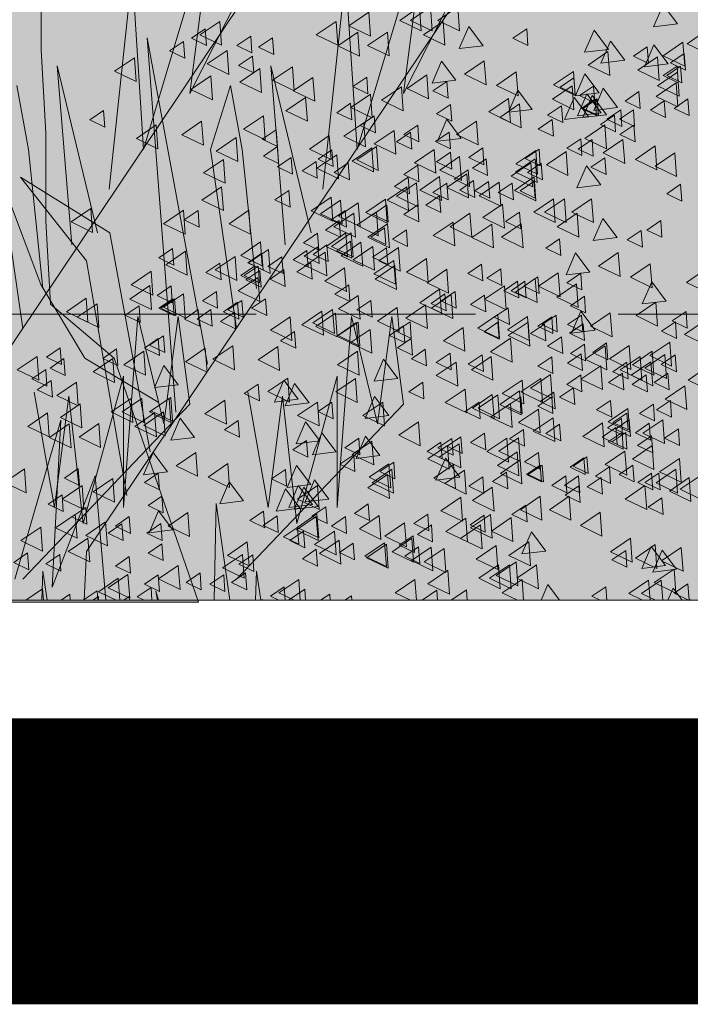
# Model space of a CAD drawing. Units: millimetres. Extents: x 1001.6 to 1080.6, y 553.4 to 612.6.
# Drawn here: x 1036.3 to 1036.8, y 572.2 to 572.9 of the extents above; entities that cross this region are included whole.
import ezdxf

# ---------------------------------------------------------------- set-up
doc = ezdxf.new("R2010")
doc.units = ezdxf.units.MM
doc.header["$LTSCALE"] = 0.25
doc.linetypes.add('ACAD_ISO10W100', pattern=[18, 12, -3, 0, -3])
doc.linetypes.add('HIDDEN', pattern=[0.375, 0.25, -0.125])
for name, color, linetype, lineweight in [('arboles', 84, 'Continuous', 0), ('Contorno', 7, 'Continuous', 18), ('Jardinería', 76, 'Continuous', 20), ('Sombra', 250, 'Continuous', 0)]:
    doc.layers.add(name, color=color, linetype=linetype, lineweight=lineweight)
doc.layers.add('EJES', color=117, linetype='ACAD_ISO10W100')
doc.layers.add('SOLIDO', color=40, linetype='Continuous')
doc.layers.add('PIEDRA', color=7, linetype='Continuous', lineweight=0, true_color=0x251713)

# ---------------------------------------------------------------- blocks, each defined once
blk = doc.blocks.new('ARBOL')
at = {"layer": 'SOLIDO'}
h = blk.add_hatch(color=256, dxfattribs=at)
h.set_gradient(color1=(203, 192, 154), color2=(143, 142, 86), rotation=45, tint=1, name='CYLINDER')
h.paths.add_polyline_path([(0.31591, 1.30305), (0.31254, 1.3612), (0.29897, 1.48436), (0.29913, 1.65715), (-0.04936, 1.65715), (-0.0464, 1.63178), (-0.04303, 1.57362), (-0.03967, 1.51204), (-0.02946, 1.45388), (-0.02267, 1.39572), (-0.00904, 1.33755), (0.00117, 1.27939), (0.00796, 1.22123), (0.01817, 1.16306), (0.01806, 1.03991), (0.02142, 0.98176), (0.02136, 0.91676), (0.02815, 0.8586), (0.02804, 0.73545), (0.02457, 0.6773), (0.01078, 0.56101), (0.01066, 0.43444), (0.00034, 0.37287), (-0.00313, 0.31472), (-0.0033, 0.12657), (0.00006, 0.065), (0, 0), (0.44575, 0), (0.39209, 0.15513), (0.36618, 0.17071), (0.34505, 0.206), (0.34227, 0.20836), (0.34213, 0.21089), (0.33544, 0.22205), (0.31497, 0.2768), (0.3116, 0.33496), (0.31166, 0.39653), (0.32197, 0.45468), (0.32887, 0.51282), (0.32893, 0.5744), (0.3324, 0.63255), (0.32903, 0.69413), (0.30856, 0.74888), (0.26413, 0.78997), (0.24365, 0.84472), (0.23002, 0.90289), (0.19243, 0.94739), (0.13768, 0.92692), (0.1171, 0.86878), (0.09314, 0.8517), (0.07951, 0.91329), (0.11377, 0.96115), (0.17194, 0.9782), (0.22665, 0.9542), (0.26081, 0.90286), (0.27786, 0.84469), (0.3086, 0.79335), (0.31654, 0.78221), (0.31205, 0.82071), (0.30868, 0.87887), (0.30879, 1.00202), (0.31574, 1.11832)])
at = {"layer": 'Jardinería', "color": 45}
for points in [[(0.09314, 0.8517), (0.07951, 0.91329), (0.11377, 0.96115), (0.17194, 0.9782), (0.22665, 0.9542), (0.26081, 0.90286), (0.27786, 0.84469), (0.3086, 0.79335), (0.34276, 0.74543), (0.34613, 0.68727), (0.34608, 0.62569), (0.33918, 0.56755), (0.33571, 0.5094), (0.33559, 0.38625), (0.33896, 0.32809), (0.33891, 0.26651), (0.34227, 0.20836), (0.38671, 0.17069), (0.44575, 0), (0, 0)], [(0.41747, 0.13987), (0.36618, 0.17071), (0.33544, 0.22205), (0.31497, 0.2768), (0.3116, 0.33496), (0.31166, 0.39653), (0.32197, 0.45468), (0.32887, 0.51282), (0.32893, 0.5744), (0.3324, 0.63255), (0.32903, 0.69413), (0.30856, 0.74888), (0.26413, 0.78997), (0.24365, 0.84472), (0.23002, 0.90289), (0.19243, 0.94739), (0.13768, 0.92692), (0.1171, 0.86878), (0.09314, 0.8517)]]:
    blk.add_lwpolyline(points, dxfattribs=at)
blk = doc.blocks.new('arbusto')
at = {"layer": 'arboles', "color": 74, "linetype": 'Continuous'}
for p, q in [((3.31432, 0.47219), (3.22569, 0.64665)), ((3.5136, 0.47219), (3.42498, 0.64665)), ((3.35729, 0.42022), (3.29283, 0.63551)), ((3.29283, 0.63551), (3.31432, 0.47219)), ((3.55658, 0.42022), (3.49212, 0.63551)), ((3.49212, 0.63551), (3.5136, 0.47219)), ((3.36803, 0.58354), (3.35729, 0.42022)), ((3.38952, 0.3831), (3.36803, 0.58354)), ((3.56732, 0.58354), (3.55658, 0.42022)), ((3.58881, 0.3831), (3.56732, 0.58354)), ((3.60975, 0.04532), (3.26598, 0.55756)), ((3.80904, 0.04532), (3.46526, 0.55756)), ((3.55335, 0.52415), (3.49695, 0.21978)), ((3.52649, 0.17524), (3.55335, 0.52415)), ((3.43786, 0.49817), (3.40026, 0.34227)), ((3.42443, 0.33114), (3.43786, 0.49817)), ((3.63715, 0.49817), (3.59955, 0.34227)), ((3.62372, 0.33114), (3.63715, 0.49817)), ((3.47546, 0.47961), (3.46472, 0.42022)), ((3.49426, 0.42022), (3.47546, 0.47961)), ((3.67475, 0.47961), (3.66401, 0.42022)), ((3.46472, 0.42022), (3.45129, 0.29031)), ((3.47009, 0.25319), (3.49426, 0.42022)), ((3.66401, 0.42022), (3.65058, 0.29031)), ((3.66938, 0.25319), (3.69355, 0.42022)), ((3.67152, 0.39424), (3.58826, 0.34227)), ((3.60975, 0.31629), (3.67152, 0.39424)), ((3.58826, 0.34227), (3.55066, 0.13812)), ((3.57215, 0.09729), (3.60975, 0.31629)), ((3.32506, 0.26432), (3.31432, 0.18266)), ((3.33849, 0.1641), (3.32506, 0.26432)), ((3.36266, 0.26432), (3.33849, 0.1641)), ((3.37609, 0.08615), (3.36266, 0.26432)), ((3.52435, 0.26432), (3.5136, 0.18266)), ((3.53778, 0.1641), (3.52435, 0.26432)), ((3.56195, 0.26432), (3.53778, 0.1641)), ((3.57538, 0.08615), (3.56195, 0.26432)), ((3.41369, 0.0713), (3.37609, 0.20864)), ((3.37609, 0.20864), (3.37609, 0.08615)), ((3.61298, 0.0713), (3.57538, 0.20864)), ((3.57538, 0.20864), (3.57538, 0.08615)), ((3.45935, 0.1938), (3.44055, 0.08615)), ((3.65863, 0.1938), (3.63983, 0.08615)), ((3.42712, 0.19008), (3.41369, 0.0713)), ((3.44055, 0.08615), (3.42712, 0.19008)), ((3.62641, 0.19008), (3.61298, 0.0713)), ((3.63983, 0.08615), (3.62641, 0.19008)), ((3.31432, 0.18266), (3.47009, 0.01934)), ((3.5136, 0.18266), (3.66938, 0.01934)), ((3.67689, 0.01934), (3.63392, 0.16781)), ((3.63392, 0.16781), (3.64198, 0.01191)), ((3.60169, 0.11585), (3.59188, -0.00024)), ((3.64198, 0.01191), (3.60169, 0.11585)), ((3.48889, 0.08986), (3.47627, -0.00024)), ((3.49087, -0.00024), (3.48889, 0.08986)), ((3.61211, -0.00024), (3.60975, 0.04532)), ((3.45129, 0.02676), (3.4473, -0.00024)), ((3.45216, -0.00024), (3.45129, 0.02676)), ((3.65058, 0.02676), (3.64658, -0.00024)), ((3.65145, -0.00024), (3.65058, 0.02676)), ((3.54529, 0.0082), (3.54266, -0.00024)), ((3.54373, -0.00024), (3.54529, 0.0082))]:
    blk.add_line(p, q, dxfattribs=at)
at = {"layer": 'arboles', "lineweight": 18}
blk.add_line((3.8545, -0.00024), (3.4045, -0.00024), dxfattribs=at)
at = {"layer": 'arboles'}
for points in [[(3.05863, 0.53713), (3.07202, 0.55502), (3.08082, 0.53448)], [(3.26363, 0.55308), (3.28211, 0.54052), (3.26199, 0.53079)], [(3.28904, 0.55308), (3.30752, 0.54052), (3.2874, 0.53079)], [(3.19922, 0.53263), (3.21216, 0.52384), (3.19807, 0.51703)], [(3.23991, 0.5168), (3.2533, 0.53469), (3.2621, 0.51415)], [(3.27718, 0.53953), (3.29567, 0.52697), (3.27555, 0.51724)], [(3.37714, 0.53953), (3.39562, 0.52697), (3.3755, 0.51724)], [(3.48556, 0.53953), (3.50405, 0.52697), (3.48393, 0.51724)], [(3.49909, 0.53263), (3.51202, 0.52384), (3.49794, 0.51703)], [(3.03104, 0.53132), (3.04952, 0.51875), (3.0294, 0.50903)], [(3.12301, 0.51341), (3.1364, 0.53131), (3.1452, 0.51077)], [(3.32921, 0.52962), (3.34769, 0.51706), (3.32757, 0.50734)], [(3.35681, 0.52937), (3.37529, 0.51681), (3.35517, 0.50708)], [(3.4364, 0.52416), (3.44934, 0.51537), (3.43526, 0.50856)], [(3.45673, 0.52585), (3.46967, 0.51706), (3.45558, 0.51025)], [(3.05347, 0.52013), (3.07195, 0.50757), (3.05183, 0.49784)], [(3.06711, 0.49987), (3.08049, 0.51776), (3.08929, 0.49722)], [(3.08676, 0.51595), (3.0997, 0.50716), (3.08562, 0.50035)], [(3.10776, 0.50325), (3.12115, 0.52114), (3.12995, 0.5006)], [(3.51942, 0.52077), (3.53235, 0.51198), (3.51827, 0.50517)], [(3.05224, 0.50959), (3.06518, 0.50079), (3.05109, 0.49399)], [(3.07719, 0.50658), (3.09567, 0.49402), (3.07555, 0.48429)], [(3.12343, 0.51141), (3.14191, 0.49885), (3.12179, 0.48912)], [(3.45504, 0.50722), (3.46797, 0.49843), (3.45389, 0.49162)], [(3.47879, 0.51243), (3.49727, 0.49987), (3.47715, 0.49015)], [(3.56519, 0.50566), (3.58367, 0.4931), (3.56355, 0.48337)], [(3.05563, 0.49773), (3.06856, 0.48894), (3.05448, 0.48213)], [(3.05902, 0.49773), (3.07195, 0.48894), (3.05787, 0.48213)], [(3.23878, 0.50278), (3.25726, 0.49022), (3.23714, 0.4805)], [(3.26532, 0.48462), (3.27871, 0.50251), (3.28751, 0.48197)], [(3.4178, 0.49719), (3.43628, 0.48463), (3.41616, 0.4749)], [(3.05864, 0.49211), (3.07712, 0.47955), (3.057, 0.46982)], [(3.13148, 0.47277), (3.14487, 0.49066), (3.15367, 0.47012)], [(3.15561, 0.49278), (3.1741, 0.48022), (3.15398, 0.47049)], [(3.15517, 0.4869), (3.16811, 0.47811), (3.15403, 0.4713)], [(3.20892, 0.49236), (3.22741, 0.4798), (3.20729, 0.47008)], [(3.29235, 0.48964), (3.31083, 0.47708), (3.29071, 0.46736)], [(3.34847, 0.48764), (3.36141, 0.47885), (3.34732, 0.47204)], [(3.39867, 0.48728), (3.41715, 0.47472), (3.39703, 0.46499)], [(3.44829, 0.4955), (3.46677, 0.48293), (3.44665, 0.47321)], [(3.49404, 0.48872), (3.51252, 0.47616), (3.4924, 0.46644)], [(3.05984, 0.4822), (3.07832, 0.46964), (3.0582, 0.45991)], [(3.13695, 0.4791), (3.14988, 0.47031), (3.1358, 0.4635)], [(3.15681, 0.47948), (3.1753, 0.46692), (3.15518, 0.4572)], [(3.27376, 0.48351), (3.2867, 0.47472), (3.27262, 0.46791)], [(3.31615, 0.47856), (3.33463, 0.466), (3.31451, 0.45627)], [(3.09459, 0.47402), (3.10753, 0.46523), (3.09345, 0.45842)], [(3.11454, 0.45922), (3.12793, 0.47711), (3.13673, 0.45657)], [(3.12471, 0.45244), (3.13809, 0.47033), (3.14689, 0.44979)], [(3.12979, 0.45414), (3.14318, 0.47203), (3.15198, 0.45149)], [(3.14165, 0.45075), (3.15504, 0.46864), (3.16384, 0.4481)], [(3.19417, 0.45752), (3.20755, 0.47542), (3.21636, 0.45488)], [(3.34495, 0.47178), (3.36343, 0.45922), (3.34331, 0.4495)], [(3.40545, 0.46865), (3.42393, 0.45609), (3.40381, 0.44636)], [(3.04885, 0.46725), (3.06179, 0.45845), (3.0477, 0.45165)], [(3.07087, 0.46555), (3.08381, 0.45676), (3.06973, 0.44995)], [(3.13356, 0.46725), (3.1465, 0.45845), (3.13241, 0.45165)], [(3.1668, 0.46073), (3.17973, 0.45194), (3.16565, 0.44513)], [(3.20594, 0.46255), (3.22443, 0.44998), (3.20431, 0.44026)], [(3.21611, 0.46763), (3.23459, 0.45506), (3.21447, 0.44534)], [(3.27035, 0.46208), (3.28328, 0.45329), (3.2692, 0.44648)], [(3.36355, 0.46319), (3.37649, 0.4544), (3.36241, 0.44759)], [(3.09968, 0.45708), (3.11261, 0.44829), (3.09853, 0.44148)], [(3.11153, 0.45708), (3.12447, 0.44829), (3.11039, 0.44148)], [(3.11747, 0.45203), (3.13041, 0.44324), (3.11632, 0.43643)], [(3.34153, 0.45133), (3.35447, 0.44254), (3.34038, 0.43573)], [(3.4449, 0.45146), (3.46339, 0.4389), (3.44327, 0.42917)], [(3.59396, 0.45641), (3.60689, 0.44762), (3.59281, 0.44081)], [(3.09927, 0.44286), (3.1122, 0.43407), (3.09812, 0.42726)], [(3.1264, 0.44299), (3.14489, 0.43043), (3.12477, 0.42071)], [(3.1755, 0.44795), (3.18844, 0.43915), (3.17436, 0.43235)], [(3.26024, 0.43043), (3.27363, 0.44832), (3.28243, 0.42778)], [(3.30087, 0.44286), (3.31381, 0.43407), (3.29972, 0.42726)], [(3.35123, 0.44494), (3.36971, 0.43238), (3.34959, 0.42265)], [(3.54486, 0.44299), (3.56334, 0.43043), (3.54322, 0.42071)], [(3.27143, 0.43635), (3.28436, 0.42756), (3.27028, 0.42075)], [(3.30765, 0.43609), (3.32058, 0.4273), (3.3065, 0.42049)], [(3.38342, 0.43308), (3.4019, 0.42052), (3.38178, 0.4108)], [(3.43299, 0.43837), (3.44592, 0.42957), (3.43184, 0.42277)], [(3.10946, 0.42944), (3.12794, 0.41688), (3.10783, 0.40716)], [(3.13823, 0.42932), (3.15117, 0.42052), (3.13709, 0.41372)], [(3.33937, 0.42292), (3.35785, 0.41036), (3.33774, 0.40064)], [(3.47032, 0.43114), (3.4888, 0.41858), (3.46868, 0.40885)], [(3.16239, 0.41826), (3.18087, 0.4057), (3.16075, 0.39597)], [(3.18774, 0.42041), (3.20068, 0.41161), (3.1866, 0.40481)], [(3.19078, 0.41928), (3.20926, 0.40672), (3.18914, 0.397)], [(3.24029, 0.42152), (3.25323, 0.41272), (3.23914, 0.40592)], [(3.26185, 0.41343), (3.28033, 0.40087), (3.26021, 0.39114)], [(3.28557, 0.4202), (3.30405, 0.40764), (3.28393, 0.39792)], [(3.34366, 0.42164), (3.36215, 0.40908), (3.34203, 0.39936)], [(3.37642, 0.41513), (3.3949, 0.40257), (3.37478, 0.39284)], [(3.3809, 0.41982), (3.39384, 0.41103), (3.37976, 0.40422)], [(3.12637, 0.41238), (3.13931, 0.40359), (3.12523, 0.39678)], [(3.1302, 0.38706), (3.14359, 0.40495), (3.15239, 0.38441)], [(3.18567, 0.4073), (3.1986, 0.3985), (3.18452, 0.3917)], [(3.19119, 0.41148), (3.20967, 0.39892), (3.18955, 0.3892)], [(3.19537, 0.40768), (3.21385, 0.39512), (3.19373, 0.38539)], [(3.2369, 0.41135), (3.24984, 0.40256), (3.23575, 0.39575)], [(3.30087, 0.4056), (3.31381, 0.39681), (3.29972, 0.39)], [(3.36577, 0.40752), (3.3787, 0.39873), (3.36462, 0.39192)], [(3.39574, 0.40899), (3.40868, 0.4002), (3.3946, 0.39339)], [(3.48218, 0.41081), (3.50066, 0.39825), (3.48054, 0.38853)], [(3.25384, 0.40119), (3.26678, 0.3924), (3.2527, 0.38559)], [(3.19225, 0.39455), (3.21073, 0.38199), (3.19061, 0.37226)], [(3.19244, 0.39036), (3.20538, 0.38157), (3.1913, 0.37476)], [(3.21277, 0.38867), (3.22571, 0.37987), (3.21163, 0.37307)], [(3.22507, 0.38946), (3.24356, 0.3769), (3.22344, 0.36718)], [(3.2348, 0.39036), (3.24774, 0.38157), (3.23365, 0.37476)], [(3.24876, 0.39103), (3.2617, 0.38224), (3.24761, 0.37543)], [(3.27376, 0.38867), (3.2867, 0.37987), (3.27262, 0.37307)], [(3.28049, 0.3948), (3.29897, 0.38224), (3.27885, 0.37251)], [(3.3021, 0.38905), (3.32058, 0.37649), (3.30046, 0.36676)], [(3.30975, 0.39442), (3.32269, 0.38562), (3.3086, 0.37882)], [(3.28054, 0.37681), (3.29348, 0.36802), (3.27939, 0.36121)], [(3.31107, 0.38541), (3.32955, 0.37285), (3.30943, 0.36312)], [(3.48387, 0.38541), (3.50235, 0.37285), (3.48223, 0.36312)], [(3.13867, 0.37422), (3.15715, 0.36166), (3.13703, 0.35194)], [(3.16409, 0.37422), (3.18257, 0.36166), (3.16245, 0.35194)], [(3.17425, 0.37422), (3.19273, 0.36166), (3.17261, 0.35194)], [(3.22169, 0.36914), (3.24017, 0.35658), (3.22005, 0.34685)], [(3.30087, 0.36834), (3.31381, 0.35955), (3.29972, 0.35274)], [(3.32967, 0.36834), (3.34261, 0.35955), (3.32852, 0.35274)], [(3.38173, 0.3755), (3.40021, 0.36294), (3.38009, 0.35321)], [(3.15223, 0.36067), (3.17071, 0.34811), (3.15059, 0.33839)], [(3.206, 0.36157), (3.21893, 0.35278), (3.20485, 0.34597)], [(3.25218, 0.36067), (3.27066, 0.34811), (3.25054, 0.33839)], [(3.50586, 0.36326), (3.5188, 0.35447), (3.50472, 0.34766)], [(3.51945, 0.36339), (3.53793, 0.35083), (3.51781, 0.3411)], [(3.60585, 0.36508), (3.62433, 0.35252), (3.60421, 0.3428)], [(3.07426, 0.35377), (3.0872, 0.34498), (3.07312, 0.33817)], [(3.11495, 0.33794), (3.12834, 0.35584), (3.13714, 0.33529)], [(3.23185, 0.35051), (3.25033, 0.33795), (3.23021, 0.32822)], [(3.09249, 0.34463), (3.10543, 0.33584), (3.09134, 0.32903)], [(3.1685, 0.33684), (3.18143, 0.32805), (3.16735, 0.32124)], [(3.14036, 0.30576), (3.15375, 0.32366), (3.16255, 0.30312)], [(3.51752, 0.32511), (3.536, 0.31255), (3.51589, 0.30282)], [(3.52958, 0.3277), (3.54252, 0.3189), (3.52843, 0.3121)], [(3.08397, 0.3135), (3.10245, 0.30094), (3.08233, 0.29122)], [(3.47129, 0.32028), (3.48977, 0.30772), (3.46965, 0.298)], [(3.48553, 0.31415), (3.49847, 0.30535), (3.48439, 0.29855)], [(3.03172, 0.30867), (3.0502, 0.2961), (3.03008, 0.28638)], [(3.14881, 0.30465), (3.16174, 0.29586), (3.14766, 0.28905)], [(3.22351, 0.30878), (3.23645, 0.29999), (3.22237, 0.29318)], [(3.54971, 0.30648), (3.56819, 0.29392), (3.54807, 0.28419)], [(3.06921, 0.27867), (3.0826, 0.29656), (3.0914, 0.27602)], [(3.18883, 0.30127), (3.20176, 0.29248), (3.18768, 0.28567)], [(3.19119, 0.2997), (3.20967, 0.28714), (3.18955, 0.27741)], [(3.20092, 0.29721), (3.21385, 0.28842), (3.19977, 0.28161)], [(3.20769, 0.29721), (3.22063, 0.28842), (3.20655, 0.28161)], [(3.21999, 0.29293), (3.23847, 0.28036), (3.21835, 0.27064)], [(3.48869, 0.28772), (3.50163, 0.27893), (3.48754, 0.27212)], [(3.51945, 0.28548), (3.53793, 0.27292), (3.51781, 0.2632)], [(3.53104, 0.2928), (3.54398, 0.28401), (3.5299, 0.2772)], [(3.55091, 0.29318), (3.56939, 0.28062), (3.54927, 0.2709)], [(3.2386, 0.28433), (3.25153, 0.27554), (3.23745, 0.26873)], [(3.46497, 0.27925), (3.47791, 0.27046), (3.46383, 0.26365)], [(3.469, 0.27756), (3.48194, 0.26876), (3.46785, 0.26196)], [(3.52766, 0.28095), (3.54059, 0.27215), (3.52651, 0.26535)], [(3.52935, 0.28095), (3.54229, 0.27215), (3.5282, 0.26535)], [(3.60004, 0.27625), (3.61852, 0.26369), (3.5984, 0.25396)], [(3.61021, 0.28133), (3.62869, 0.26877), (3.60857, 0.25904)], [(3.05055, 0.26909), (3.06348, 0.26029), (3.0494, 0.25349)], [(3.21657, 0.27247), (3.22951, 0.26368), (3.21542, 0.25687)], [(3.47198, 0.26842), (3.48492, 0.25962), (3.47083, 0.25282)], [(3.49377, 0.27079), (3.50671, 0.26199), (3.49263, 0.25519)], [(3.50563, 0.27079), (3.51857, 0.26199), (3.50449, 0.25519)], [(3.5609, 0.27443), (3.57383, 0.26564), (3.55975, 0.25883)], [(3.03359, 0.25998), (3.05208, 0.24742), (3.03196, 0.23769)], [(3.06048, 0.25942), (3.07342, 0.25063), (3.05934, 0.24382)], [(3.19797, 0.25905), (3.21645, 0.24649), (3.19633, 0.23677)], [(3.22627, 0.26608), (3.24476, 0.25352), (3.22464, 0.2438)], [(3.2261, 0.25893), (3.23903, 0.25014), (3.22495, 0.24333)], [(3.06582, 0.24042), (3.08431, 0.22786), (3.06419, 0.21814)], [(3.21442, 0.24406), (3.2329, 0.2315), (3.21278, 0.22178)], [(3.53805, 0.2464), (3.55099, 0.23761), (3.5369, 0.2308)], [(3.5429, 0.24369), (3.55584, 0.23489), (3.54176, 0.22809)], [(3.49912, 0.23467), (3.5176, 0.22211), (3.49748, 0.21239)], [(3.55649, 0.23196), (3.57497, 0.2194), (3.55485, 0.20967)], [(3.58184, 0.23411), (3.59478, 0.22532), (3.58069, 0.21851)], [(3.63439, 0.23522), (3.64732, 0.22643), (3.63324, 0.21962)], [(3.06071, 0.22844), (3.07365, 0.21965), (3.05956, 0.21284)], [(3.08333, 0.22205), (3.10181, 0.20949), (3.08169, 0.19976)], [(3.09349, 0.22713), (3.11197, 0.21457), (3.09185, 0.20485)], [(3.10581, 0.22167), (3.11875, 0.21288), (3.10467, 0.20607)], [(3.23241, 0.22713), (3.25089, 0.21457), (3.23077, 0.20485)], [(3.2651, 0.2218), (3.28358, 0.20924), (3.26346, 0.19951)], [(3.58529, 0.22518), (3.60377, 0.21262), (3.58365, 0.2029)], [(3.631, 0.22506), (3.64394, 0.21626), (3.62985, 0.20946)], [(3.03021, 0.21764), (3.04869, 0.20508), (3.02857, 0.19535)], [(3.5243, 0.20076), (3.53768, 0.21865), (3.54648, 0.19811)], [(3.64794, 0.2149), (3.66088, 0.2061), (3.64679, 0.19929)], [(3.08782, 0.20981), (3.10075, 0.20102), (3.08667, 0.19421)], [(3.20361, 0.20511), (3.22209, 0.19255), (3.20197, 0.18283)], [(3.2962, 0.20303), (3.30913, 0.19424), (3.29505, 0.18743)], [(3.35891, 0.20655), (3.37739, 0.19399), (3.35727, 0.18426)], [(3.41248, 0.18721), (3.42587, 0.2051), (3.43467, 0.18456)], [(3.42216, 0.20681), (3.44064, 0.19425), (3.42052, 0.18452)], [(3.61917, 0.20317), (3.63765, 0.19061), (3.61753, 0.18088)], [(3.64286, 0.20473), (3.6558, 0.19594), (3.64171, 0.18913)], [(3.05163, 0.19978), (3.07011, 0.18722), (3.04999, 0.17749)], [(3.20594, 0.19495), (3.22443, 0.18239), (3.20431, 0.17266)], [(3.06515, 0.1861), (3.07809, 0.17731), (3.06401, 0.1705)], [(3.20471, 0.18949), (3.21765, 0.18069), (3.20357, 0.17388)], [(3.22613, 0.19131), (3.24461, 0.17875), (3.22449, 0.16903)], [(3.23136, 0.19156), (3.24984, 0.179), (3.22972, 0.16927)], [(3.32777, 0.17197), (3.34116, 0.18986), (3.34996, 0.16932)], [(3.3809, 0.1844), (3.39384, 0.17561), (3.37976, 0.1688)], [(3.39449, 0.18453), (3.41297, 0.17197), (3.39285, 0.16225)], [(3.48089, 0.18623), (3.49937, 0.17366), (3.47925, 0.16394)], [(3.21442, 0.18309), (3.2329, 0.17053), (3.21278, 0.16081)], [(3.61578, 0.18284), (3.63427, 0.17028), (3.61415, 0.16056)], [(3.07237, 0.16809), (3.09086, 0.15553), (3.07074, 0.14581)], [(3.10352, 0.16814), (3.11645, 0.15935), (3.10237, 0.15254)], [(3.10581, 0.17425), (3.11875, 0.16545), (3.10467, 0.15865)], [(3.30018, 0.16616), (3.31866, 0.1536), (3.29854, 0.14387)], [(3.39215, 0.14826), (3.40554, 0.16615), (3.41434, 0.14561)], [(3.46836, 0.16747), (3.4813, 0.15868), (3.46721, 0.15187)], [(3.64628, 0.17438), (3.66476, 0.16181), (3.64464, 0.15209)], [(3.05777, 0.15967), (3.07071, 0.15088), (3.05663, 0.14407)], [(3.08488, 0.16475), (3.09782, 0.15596), (3.08373, 0.14915)], [(3.10691, 0.15628), (3.11984, 0.14749), (3.10576, 0.14068)], [(3.20238, 0.159), (3.21532, 0.15021), (3.20123, 0.1434)], [(3.59835, 0.16447), (3.61683, 0.1519), (3.59671, 0.14218)], [(3.62595, 0.16421), (3.64443, 0.15165), (3.62431, 0.14193)], [(3.08286, 0.15291), (3.0958, 0.14411), (3.08172, 0.13731)], [(3.08286, 0.15291), (3.0958, 0.14411), (3.08172, 0.13731)], [(3.20689, 0.15133), (3.22537, 0.13877), (3.20525, 0.12904)], [(3.2178, 0.15091), (3.23629, 0.13835), (3.21617, 0.12863)], [(3.2386, 0.15561), (3.25153, 0.14682), (3.23745, 0.14001)], [(3.26062, 0.15222), (3.27356, 0.14343), (3.25947, 0.13662)], [(3.26909, 0.15053), (3.28203, 0.14174), (3.26794, 0.13493)], [(3.27926, 0.14714), (3.29219, 0.13835), (3.27811, 0.13154)], [(3.33625, 0.13471), (3.34963, 0.1526), (3.35843, 0.13206)], [(3.34362, 0.1482), (3.36211, 0.13564), (3.34199, 0.12591)], [(3.3559, 0.15079), (3.36884, 0.142), (3.35476, 0.13519)], [(3.40462, 0.14884), (3.41756, 0.14004), (3.40348, 0.13324)], [(3.08213, 0.14389), (3.10061, 0.13133), (3.08049, 0.1216)], [(3.20809, 0.13804), (3.22657, 0.12547), (3.20645, 0.11575)], [(3.26235, 0.14558), (3.28083, 0.13302), (3.26071, 0.12329)], [(3.27307, 0.14414), (3.29155, 0.13158), (3.27143, 0.12186)], [(3.05672, 0.13203), (3.0752, 0.11947), (3.05508, 0.10975)], [(3.18822, 0.13765), (3.20116, 0.12886), (3.18708, 0.12205)], [(3.20531, 0.13059), (3.22379, 0.11803), (3.20367, 0.10831)], [(3.2617, 0.11439), (3.27509, 0.13228), (3.28389, 0.11174)], [(3.36057, 0.13529), (3.37351, 0.12649), (3.35943, 0.11969)], [(3.50792, 0.13763), (3.5264, 0.12506), (3.50628, 0.11534)], [(3.0601, 0.12187), (3.07858, 0.10931), (3.05847, 0.09959)], [(3.10013, 0.1258), (3.11307, 0.117), (3.09898, 0.1102)], [(3.25722, 0.1211), (3.2757, 0.10854), (3.25558, 0.09881)], [(3.26739, 0.12618), (3.28587, 0.11362), (3.26575, 0.10389)], [(3.3233, 0.12851), (3.33624, 0.11972), (3.32216, 0.11291)], [(3.32503, 0.12187), (3.34351, 0.1093), (3.32339, 0.09958)], [(3.32778, 0.12695), (3.34626, 0.11439), (3.32614, 0.10467)], [(3.40062, 0.10761), (3.41401, 0.1255), (3.42281, 0.10496)], [(3.42431, 0.12174), (3.43725, 0.11295), (3.42317, 0.10614)], [(3.61761, 0.12248), (3.63055, 0.11369), (3.61646, 0.10688)], [(3.66781, 0.12213), (3.68629, 0.10956), (3.66617, 0.09984)], [(3.03748, 0.11576), (3.05596, 0.1032), (3.03584, 0.09348)], [(3.04764, 0.11407), (3.06612, 0.10151), (3.046, 0.09178)], [(3.07596, 0.11835), (3.08889, 0.10956), (3.07481, 0.10275)], [(3.08273, 0.11835), (3.09567, 0.10956), (3.08159, 0.10275)], [(3.12976, 0.11429), (3.1427, 0.1055), (3.12861, 0.09869)], [(3.15095, 0.11564), (3.16389, 0.10684), (3.14981, 0.10004)], [(3.16281, 0.11564), (3.17575, 0.10684), (3.16167, 0.10004)], [(3.21808, 0.11928), (3.23101, 0.11049), (3.21693, 0.10368)], [(3.24029, 0.11496), (3.25323, 0.10617), (3.23914, 0.09936)], [(3.32898, 0.11704), (3.34746, 0.10448), (3.32734, 0.09476)], [(3.38368, 0.09406), (3.39707, 0.11195), (3.40587, 0.09141)], [(3.58529, 0.1134), (3.60377, 0.10084), (3.58365, 0.09112)], [(3.0889, 0.10663), (3.10739, 0.09407), (3.08727, 0.08434)], [(3.1505, 0.1065), (3.16344, 0.0977), (3.14935, 0.0909)], [(3.23136, 0.10518), (3.24984, 0.09262), (3.22972, 0.0829)], [(3.39449, 0.10662), (3.41297, 0.09406), (3.39285, 0.08434)], [(3.39385, 0.08729), (3.40723, 0.10518), (3.41604, 0.08464)], [(3.39893, 0.08898), (3.41232, 0.10687), (3.42112, 0.08633)], [(3.41079, 0.08559), (3.42418, 0.10349), (3.43298, 0.08294)], [(3.61409, 0.10663), (3.63257, 0.09407), (3.61245, 0.08434)], [(3.07302, 0.09531), (3.08596, 0.08652), (3.07188, 0.07971)], [(3.15956, 0.09672), (3.17805, 0.08416), (3.15793, 0.07443)], [(3.26078, 0.09572), (3.27926, 0.08316), (3.25914, 0.07344)], [(3.63269, 0.09803), (3.64563, 0.08924), (3.63155, 0.08243)], [(3.20008, 0.08854), (3.21302, 0.07974), (3.19894, 0.07294)], [(3.34702, 0.08956), (3.35996, 0.08077), (3.34587, 0.07396)], [(3.38661, 0.08687), (3.39955, 0.07808), (3.38546, 0.07127)], [(3.61067, 0.08618), (3.62361, 0.07738), (3.60952, 0.07058)], [(3.21367, 0.07681), (3.23215, 0.06425), (3.21203, 0.05452)], [(3.23902, 0.07896), (3.25196, 0.07017), (3.23787, 0.06336)], [(3.25613, 0.0764), (3.27461, 0.06383), (3.25449, 0.05411)], [(3.29157, 0.08007), (3.3045, 0.07128), (3.29042, 0.06447)], [(3.33685, 0.07876), (3.35533, 0.0662), (3.33521, 0.05647)], [(3.36841, 0.07771), (3.38134, 0.06892), (3.36726, 0.06211)], [(3.39494, 0.0802), (3.41342, 0.06764), (3.3933, 0.05791)], [(3.39554, 0.07784), (3.41403, 0.06527), (3.39391, 0.05555)], [(3.43218, 0.07838), (3.44512, 0.06958), (3.43103, 0.06278)], [(3.57001, 0.07771), (3.58295, 0.06892), (3.56886, 0.06211)], [(3.62037, 0.07978), (3.63885, 0.06722), (3.61873, 0.0575)], [(3.24247, 0.07004), (3.26095, 0.05747), (3.24083, 0.04775)], [(3.28818, 0.06991), (3.30112, 0.06111), (3.28703, 0.05431)], [(3.31313, 0.07198), (3.33161, 0.05942), (3.31149, 0.0497)], [(3.3786, 0.06429), (3.39708, 0.05173), (3.37697, 0.042)], [(3.41309, 0.06754), (3.42603, 0.05875), (3.41195, 0.05194)], [(3.54057, 0.07119), (3.5535, 0.0624), (3.53942, 0.05559)], [(3.59207, 0.07276), (3.61055, 0.06019), (3.59043, 0.05047)], [(3.18148, 0.04561), (3.19486, 0.0635), (3.20366, 0.04296)], [(3.30512, 0.05975), (3.31806, 0.05095), (3.30397, 0.04415)], [(3.30639, 0.05751), (3.32487, 0.04495), (3.30476, 0.03522)], [(3.37416, 0.05581), (3.39264, 0.04325), (3.37252, 0.03353)], [(3.40737, 0.06416), (3.42031, 0.05537), (3.40623, 0.04856)], [(3.22782, 0.05074), (3.24631, 0.03818), (3.22619, 0.02845)], [(3.27635, 0.04802), (3.29483, 0.03546), (3.27471, 0.02573)], [(3.30004, 0.04958), (3.31297, 0.04079), (3.29889, 0.03398)], [(3.33177, 0.05335), (3.35025, 0.04079), (3.33013, 0.03107)], [(3.36103, 0.05297), (3.37396, 0.04418), (3.35988, 0.03737)], [(3.39551, 0.04722), (3.40845, 0.03843), (3.39437, 0.03162)], [(3.53952, 0.0523), (3.55245, 0.04351), (3.53837, 0.0367)], [(3.63491, 0.04237), (3.64784, 0.03357), (3.63376, 0.02677)], [(3.66488, 0.04384), (3.67782, 0.03504), (3.66374, 0.02824)], [(3.18995, 0.03277), (3.20843, 0.02021), (3.18831, 0.01049)], [(3.21536, 0.03277), (3.23384, 0.02021), (3.21372, 0.01049)], [(3.22553, 0.03277), (3.24401, 0.02021), (3.22389, 0.01049)], [(3.27296, 0.02769), (3.29145, 0.01513), (3.27133, 0.00541)], [(3.5243, 0.03211), (3.54278, 0.01955), (3.52266, 0.00982)], [(3.50394, 0.02521), (3.51688, 0.01641), (3.50279, 0.0096)], [(3.5429, 0.02351), (3.55584, 0.01472), (3.54176, 0.00791)], [(3.57124, 0.02389), (3.58972, 0.01133), (3.5696, 0.00161)], [(3.04885, 0.01504), (3.06179, 0.00625), (3.0477, -0.00056)]]:
    blk.add_lwpolyline(points, close=True, dxfattribs=at)
at = {"layer": 'arboles', "color": 72}
for points in [[(3.29921, 0.55308), (3.31769, 0.54052), (3.29757, 0.53079)], [(3.34664, 0.548), (3.36513, 0.53544), (3.34501, 0.52571)], [(3.2462, 0.44663), (3.26468, 0.43407), (3.24456, 0.42435)], [(3.32293, 0.43791), (3.34141, 0.42535), (3.32129, 0.41563)], [(3.07938, 0.42334), (3.09786, 0.41078), (3.07774, 0.40105)], [(3.43184, 0.42277), (3.44478, 0.41397), (3.43069, 0.40717)], [(3.06104, 0.41711), (3.07953, 0.40455), (3.05941, 0.39483)], [(3.27038, 0.41746), (3.28331, 0.40867), (3.26923, 0.40186)], [(3.41882, 0.41264), (3.43175, 0.40384), (3.41767, 0.39704)], [(3.25516, 0.39726), (3.27364, 0.3847), (3.25352, 0.37498)], [(3.42115, 0.38189), (3.43409, 0.3731), (3.42001, 0.36629)], [(3.3309, 0.37381), (3.34938, 0.36124), (3.32926, 0.35152)], [(3.35632, 0.37042), (3.3748, 0.35786), (3.35468, 0.34813)], [(3.37303, 0.37279), (3.39151, 0.36022), (3.37139, 0.3505)], [(3.33937, 0.36195), (3.35785, 0.34939), (3.33774, 0.33966)], [(3.36061, 0.36067), (3.37909, 0.34811), (3.35897, 0.33839)], [(3.36864, 0.36326), (3.38157, 0.35447), (3.36749, 0.34766)], [(3.45846, 0.36339), (3.47694, 0.35083), (3.45682, 0.3411)], [(3.20425, 0.35076), (3.22273, 0.3382), (3.20261, 0.32848)], [(3.26799, 0.35246), (3.28647, 0.3399), (3.26635, 0.33018)], [(3.32898, 0.35077), (3.34746, 0.33821), (3.32734, 0.32848)], [(3.37413, 0.35377), (3.38706, 0.34498), (3.37298, 0.33817)], [(3.31144, 0.3453), (3.32438, 0.33651), (3.3103, 0.3297)], [(3.33177, 0.347), (3.34471, 0.3382), (3.33063, 0.3314)], [(3.36286, 0.3423), (3.38134, 0.32974), (3.36122, 0.32001)], [(3.36794, 0.3423), (3.38643, 0.32974), (3.36631, 0.32001)], [(3.39446, 0.34191), (3.40739, 0.33312), (3.39331, 0.32631)], [(3.35383, 0.33357), (3.37231, 0.32101), (3.35219, 0.31129)], [(3.36355, 0.33447), (3.37649, 0.32568), (3.36241, 0.31887)], [(3.38558, 0.33108), (3.39851, 0.32229), (3.38443, 0.31548)], [(3.44757, 0.33383), (3.46605, 0.32127), (3.44593, 0.31155)], [(3.11382, 0.32392), (3.1323, 0.31136), (3.11218, 0.30164)], [(3.31881, 0.32875), (3.3373, 0.31619), (3.31718, 0.30647)], [(3.33008, 0.32837), (3.34302, 0.31957), (3.32893, 0.31277)], [(3.34276, 0.32977), (3.36124, 0.31721), (3.34112, 0.30748)], [(3.3873, 0.32444), (3.40579, 0.31187), (3.38567, 0.30215)], [(3.39405, 0.32939), (3.40699, 0.3206), (3.3929, 0.31379)], [(3.40421, 0.326), (3.41715, 0.31721), (3.40307, 0.3104)], [(3.44023, 0.3268), (3.45871, 0.31424), (3.43859, 0.30451)], [(3.44634, 0.32329), (3.45927, 0.3145), (3.44519, 0.30769)], [(3.24135, 0.31313), (3.25428, 0.30433), (3.2402, 0.29753)], [(3.29284, 0.31833), (3.31132, 0.30577), (3.2912, 0.29605)], [(3.32334, 0.31664), (3.34182, 0.30408), (3.3217, 0.29435)], [(3.4006, 0.31482), (3.41353, 0.30603), (3.39945, 0.29922)], [(3.4277, 0.3199), (3.44064, 0.31111), (3.42655, 0.3043)], [(3.16973, 0.30504), (3.18821, 0.29248), (3.16809, 0.28275)], [(3.27371, 0.30842), (3.29219, 0.29586), (3.27207, 0.28614)], [(3.3222, 0.31181), (3.34068, 0.29925), (3.32056, 0.28953)], [(3.36908, 0.30986), (3.38756, 0.2973), (3.36744, 0.28758)], [(3.42568, 0.30806), (3.43862, 0.29926), (3.42454, 0.29246)], [(3.42568, 0.30806), (3.43862, 0.29926), (3.42454, 0.29246)], [(3.44826, 0.30737), (3.4612, 0.29858), (3.44711, 0.29177)], [(3.44973, 0.31143), (3.46266, 0.30264), (3.44858, 0.29583)], [(3.45311, 0.31143), (3.46605, 0.30264), (3.45197, 0.29583)], [(3.15279, 0.29488), (3.17127, 0.28232), (3.15115, 0.27259)], [(3.36525, 0.29382), (3.37818, 0.28503), (3.3641, 0.27822)], [(3.44999, 0.30073), (3.46847, 0.28816), (3.44835, 0.27844)], [(3.26603, 0.2877), (3.27897, 0.27891), (3.26489, 0.2721)], [(3.26603, 0.2877), (3.27897, 0.27891), (3.26489, 0.2721)], [(3.26968, 0.28472), (3.28817, 0.27215), (3.26805, 0.26243)], [(3.27546, 0.28535), (3.28839, 0.27656), (3.27431, 0.26975)], [(3.28049, 0.28979), (3.29897, 0.27723), (3.27885, 0.26751)], [(3.07874, 0.27769), (3.09722, 0.26513), (3.0771, 0.2554)], [(3.14539, 0.28322), (3.15833, 0.27443), (3.14424, 0.26762)], [(3.34469, 0.27925), (3.35763, 0.27046), (3.34354, 0.26365)], [(3.35632, 0.28404), (3.3748, 0.27148), (3.35468, 0.26176)], [(3.44295, 0.28095), (3.45589, 0.27215), (3.4418, 0.26535)], [(3.12124, 0.26777), (3.13972, 0.25521), (3.1196, 0.24549)], [(3.13528, 0.25157), (3.14867, 0.26946), (3.15747, 0.24892)], [(3.29357, 0.27529), (3.31205, 0.26273), (3.29193, 0.25301)], [(3.31995, 0.2726), (3.33843, 0.26004), (3.31831, 0.25032)], [(3.37755, 0.26752), (3.39603, 0.25496), (3.37591, 0.24524)], [(3.3803, 0.27091), (3.39878, 0.25835), (3.37866, 0.24863)], [(3.39046, 0.26922), (3.40894, 0.25666), (3.38882, 0.24693)], [(3.14817, 0.2657), (3.1611, 0.25691), (3.14702, 0.2501)], [(3.17189, 0.2657), (3.18482, 0.25691), (3.17074, 0.2501)], [(3.18269, 0.25723), (3.19563, 0.24844), (3.18154, 0.24163)], [(3.30803, 0.25951), (3.32097, 0.25072), (3.30688, 0.24391)], [(3.35658, 0.25906), (3.37506, 0.2465), (3.35494, 0.23677)], [(3.35801, 0.25864), (3.37649, 0.24608), (3.35637, 0.23635)], [(3.4199, 0.26413), (3.43838, 0.25157), (3.41826, 0.24185)], [(3.25846, 0.25423), (3.27694, 0.24166), (3.25683, 0.23194)], [(3.31419, 0.25554), (3.32713, 0.24675), (3.31305, 0.23994)], [(3.34536, 0.25228), (3.36384, 0.23972), (3.34372, 0.22999)], [(3.41584, 0.25046), (3.42878, 0.24167), (3.4147, 0.23486)], [(3.12468, 0.23963), (3.13762, 0.23083), (3.12353, 0.22403)], [(3.1668, 0.24538), (3.17974, 0.23659), (3.16566, 0.22978)], [(3.30688, 0.24391), (3.31982, 0.23512), (3.30573, 0.22831)], [(3.10366, 0.23729), (3.12214, 0.22473), (3.10202, 0.21501)], [(3.14542, 0.2386), (3.15835, 0.22981), (3.14427, 0.223)], [(3.27078, 0.23013), (3.28372, 0.22134), (3.26964, 0.21453)], [(3.29386, 0.23378), (3.3068, 0.22499), (3.29271, 0.21818)], [(3.35722, 0.23195), (3.3757, 0.21939), (3.35558, 0.20967)], [(3.43135, 0.23637), (3.44983, 0.2238), (3.42971, 0.21408)], [(3.1484, 0.22946), (3.16133, 0.22067), (3.14725, 0.21386)], [(3.17591, 0.22675), (3.18885, 0.21795), (3.17477, 0.21115)], [(3.31947, 0.20658), (3.33286, 0.22447), (3.34166, 0.20393)], [(3.65595, 0.22713), (3.67443, 0.21457), (3.65431, 0.20485)], [(3.10984, 0.2115), (3.12278, 0.20271), (3.10869, 0.1959)], [(3.17714, 0.21019), (3.19563, 0.19763), (3.17551, 0.1879)], [(3.18611, 0.20655), (3.20459, 0.19399), (3.18447, 0.18426)], [(3.17381, 0.1939), (3.18675, 0.1851), (3.17266, 0.1783)], [(3.25677, 0.19664), (3.27525, 0.18408), (3.25513, 0.17436)], [(3.40232, 0.18383), (3.41571, 0.20172), (3.42451, 0.18118)], [(3.44973, 0.20135), (3.46266, 0.19255), (3.44858, 0.18575)], [(3.12106, 0.1861), (3.134, 0.17731), (3.11991, 0.1705)], [(3.17591, 0.18949), (3.18885, 0.18069), (3.17477, 0.17388)], [(3.3335, 0.18453), (3.35198, 0.17197), (3.33186, 0.16225)], [(3.53131, 0.18894), (3.54979, 0.17638), (3.52967, 0.16666)], [(3.53277, 0.18792), (3.55125, 0.17536), (3.53113, 0.16564)], [(3.55818, 0.18792), (3.57666, 0.17536), (3.55654, 0.16564)], [(3.56835, 0.18792), (3.58683, 0.17536), (3.56671, 0.16564)], [(3.08104, 0.18271), (3.09398, 0.17392), (3.07989, 0.16711)], [(3.10475, 0.17868), (3.12323, 0.16612), (3.10311, 0.1564)], [(3.53808, 0.17539), (3.55656, 0.16283), (3.53644, 0.15311)], [(3.1747, 0.16996), (3.19318, 0.1574), (3.17306, 0.14768)], [(3.54632, 0.17438), (3.56481, 0.16181), (3.54469, 0.15209)], [(3.11029, 0.15628), (3.12323, 0.14749), (3.10915, 0.14068)], [(3.11598, 0.1607), (3.12892, 0.1519), (3.11483, 0.1451)], [(3.12847, 0.16513), (3.14695, 0.15257), (3.12683, 0.14285)], [(3.1685, 0.16409), (3.18143, 0.15529), (3.16735, 0.14848)], [(3.3769, 0.1381), (3.39029, 0.15599), (3.39909, 0.13545)], [(3.10754, 0.13881), (3.12602, 0.12625), (3.1059, 0.11652)], [(3.14308, 0.1336), (3.15602, 0.12481), (3.14194, 0.118)], [(3.14587, 0.13257), (3.15881, 0.12378), (3.14472, 0.11697)], [(3.53446, 0.11947), (3.54785, 0.13736), (3.55665, 0.11682)], [(3.12215, 0.1241), (3.13509, 0.11531), (3.12101, 0.1085)], [(3.18484, 0.1258), (3.19777, 0.117), (3.18369, 0.1102)], [(3.18653, 0.1258), (3.19947, 0.117), (3.18538, 0.1102)], [(3.47806, 0.12721), (3.49655, 0.11464), (3.47643, 0.10492)], [(3.46331, 0.09237), (3.47669, 0.11026), (3.4855, 0.08972)], [(3.5429, 0.11836), (3.55584, 0.10956), (3.54176, 0.10276)], [(3.53949, 0.09692), (3.55242, 0.08813), (3.53834, 0.08132)], [(3.44464, 0.08279), (3.45758, 0.074), (3.4435, 0.06719)], [(3.52938, 0.06527), (3.54277, 0.08316), (3.55157, 0.06262)], [(3.13066, 0.08189), (3.14914, 0.06933), (3.12902, 0.0596)], [(3.23305, 0.07978), (3.25153, 0.06722), (3.23141, 0.05749)], [(3.51534, 0.08148), (3.53382, 0.06892), (3.5137, 0.05919)], [(3.57679, 0.07093), (3.58972, 0.06214), (3.57564, 0.05533)], [(3.65256, 0.06793), (3.67104, 0.05537), (3.65092, 0.04564)], [(3.10246, 0.05751), (3.12094, 0.04495), (3.10082, 0.03523)], [(3.05502, 0.04904), (3.0735, 0.03648), (3.05338, 0.02676)], [(3.0595, 0.02868), (3.07288, 0.04657), (3.08169, 0.02603)], [(3.06966, 0.03206), (3.08305, 0.04996), (3.09185, 0.02941)], [(3.07934, 0.05166), (3.09782, 0.0391), (3.0777, 0.02937)], [(3.10691, 0.0462), (3.11984, 0.0374), (3.10576, 0.0306)], [(3.19733, 0.05413), (3.21581, 0.04156), (3.19569, 0.03184)], [(3.28832, 0.0493), (3.3068, 0.03674), (3.28668, 0.02701)], [(3.33018, 0.05196), (3.34867, 0.03939), (3.32855, 0.02967)], [(3.45992, 0.05413), (3.4784, 0.04156), (3.45828, 0.03184)], [(3.45481, 0.04214), (3.46775, 0.03335), (3.45366, 0.02654)], [(3.46451, 0.04252), (3.48299, 0.02996), (3.46287, 0.02024)], [(3.57001, 0.04045), (3.58295, 0.03165), (3.56886, 0.02485)], [(3.0618, 0.02872), (3.08028, 0.01616), (3.06016, 0.00643)], [(3.20919, 0.0355), (3.22767, 0.02293), (3.20755, 0.01321)], [(3.46158, 0.02521), (3.47452, 0.01641), (3.46044, 0.0096)], [(3.48191, 0.02351), (3.49485, 0.01472), (3.48077, 0.00791)]]:
    blk.add_lwpolyline(points, close=True, dxfattribs=at)
at = {"layer": 'arboles', "color": 78}
for points in [[(3.13525, 0.46725), (3.14819, 0.45845), (3.13411, 0.45165)], [(3.50251, 0.44638), (3.52099, 0.43382), (3.50087, 0.42409)], [(3.14881, 0.42998), (3.16174, 0.42119), (3.14766, 0.41438)], [(3.05563, 0.38764), (3.06856, 0.37885), (3.05448, 0.37204)], [(3.14647, 0.25749), (3.1594, 0.2487), (3.14532, 0.24189)], [(3.17591, 0.26401), (3.18885, 0.25521), (3.17477, 0.24841)], [(3.19853, 0.26439), (3.21701, 0.25183), (3.19689, 0.24211)], [(3.08213, 0.23196), (3.10061, 0.2194), (3.08049, 0.20967)], [(3.12618, 0.23704), (3.14466, 0.22448), (3.12454, 0.21475)], [(3.47348, 0.23704), (3.49196, 0.22448), (3.47184, 0.21475)], [(3.07041, 0.22882), (3.08889, 0.21626), (3.06877, 0.20653)], [(3.24081, 0.22867), (3.25375, 0.21987), (3.23966, 0.21307)], [(3.06749, 0.2115), (3.08042, 0.20271), (3.06634, 0.1959)], [(3.1302, 0.21841), (3.14868, 0.20584), (3.12856, 0.19612)], [(3.14881, 0.20981), (3.16174, 0.20102), (3.14766, 0.19421)], [(3.15558, 0.19795), (3.16852, 0.18916), (3.15444, 0.18235)], [(3.24368, 0.1844), (3.25661, 0.17561), (3.24253, 0.1688)], [(3.18836, 0.17802), (3.20685, 0.16545), (3.18673, 0.15573)], [(3.1109, 0.16917), (3.12383, 0.16037), (3.10975, 0.15357)], [(3.50905, 0.15165), (3.52244, 0.16954), (3.53124, 0.149)], [(3.18667, 0.09672), (3.20515, 0.08416), (3.18503, 0.07443)], [(3.60851, 0.05777), (3.627, 0.0452), (3.60688, 0.03548)]]:
    blk.add_lwpolyline(points, close=True, dxfattribs=at)
at = {"layer": 'arboles', "color": 72}
for points in [[(3.07227, -0.00024), (3.07366, 0.01856), (3.09214, 0.006), (3.07923, -0.00024)], [(3.08413, -0.00024), (3.08552, 0.01856), (3.104, 0.006), (3.09109, -0.00024)], [(3.30203, -0.00024), (3.30346, 0.01923), (3.32194, 0.00666), (3.30766, -0.00024)], [(3.65009, -0.00024), (3.65087, 0.01034), (3.66644, -0.00024)], [(3.36242, -0.00024), (3.36272, 0.00385), (3.36875, -0.00024)], [(3.59856, -0.00024), (3.59881, 0.00319), (3.60385, -0.00024)], [(3.59939, -0.00024), (3.60004, 0.00865), (3.61312, -0.00024)], [(3.62505, -0.00024), (3.62546, 0.00526), (3.63355, -0.00024)]]:
    blk.add_lwpolyline(points, dxfattribs=at)
at = {"layer": 'arboles'}
for points in [[(3.20207, -0.00024), (3.2035, 0.01923), (3.22198, 0.00666), (3.2077, -0.00024)], [(3.41045, -0.00024), (3.41188, 0.01923), (3.43037, 0.00666), (3.41608, -0.00024)], [(3.5787, -0.00024), (3.58021, 0.02025), (3.59869, 0.00769), (3.58228, -0.00024)], [(3.05431, -0.00024), (3.06272, 0.011), (3.06754, -0.00024)], [(3.12462, -0.00024), (3.12554, 0.01232), (3.13848, 0.00353), (3.13068, -0.00024)], [(3.16867, -0.00024), (3.17962, 0.01439), (3.18588, -0.00024)], [(3.25483, -0.00024), (3.25553, 0.00932), (3.26959, -0.00024)], [(3.40559, -0.00024), (3.40635, 0.01009), (3.42154, -0.00024)], [(3.42448, -0.00024), (3.42541, 0.01232), (3.43834, 0.00353), (3.43054, -0.00024)], [(3.54881, -0.00024), (3.54968, 0.01166), (3.56262, 0.00286), (3.5562, -0.00024)], [(3.04667, -0.00024), (3.04747, 0.00084), (3.04793, -0.00024)], [(3.28244, -0.00024), (3.28313, 0.00906), (3.29682, -0.00024)], [(3.38263, -0.00024), (3.38305, 0.00555), (3.39157, -0.00024)], [(3.44568, -0.00024), (3.44573, 0.00047), (3.44678, -0.00024)], [(3.56976, -0.00024), (3.57001, 0.00319), (3.57505, -0.00024)], [(3.16174, -0.00024), (3.16175, -0.00007), (3.162, -0.00024)]]:
    blk.add_lwpolyline(points, dxfattribs=at)

msp = doc.modelspace()

# ---------------------------------------------------------------- hatches: boundary and pattern name
at = {"layer": 'SOLIDO', "true_color": 0xbf9e1d}
h = msp.add_hatch(color=42, dxfattribs=at)
h.paths.add_polyline_path([(1042.61105, 575.11622), (1036.16105, 575.11622), (1036.16105, 572.66622), (1037.21105, 572.66622), (1037.21105, 574.76622), (1039.41105, 574.76622), (1039.41105, 572.66622), (1042.61105, 572.66622)])
h.paths.add_polyline_path([(1041.16105, 574.46622), (1041.26105, 574.46622), (1041.26105, 574.76622), (1042.46105, 574.76622), (1042.46105, 574.46622), (1042.56105, 574.46622), (1042.56105, 574.36622), (1041.16105, 574.36622)], flags=16)
h.paths.add_polyline_path([(1042.61105, 572.66622), (1036.16105, 572.66622), (1036.16105, 572.46622), (1042.61105, 572.46622)])

# ---------------------------------------------------------------- linework, layer by layer
at = {"layer": 'Contorno', "lineweight": 5}
msp.add_line((1033.99117, 572.46622), (1053.05465, 572.46622), dxfattribs=at)
at = {"layer": 'EJES', "lineweight": 0, "ltscale": 0.1}
msp.add_line((1036.45762, 572.66622), (1033.99117, 572.66622), dxfattribs=at)
at = {"layer": 'PIEDRA', "lineweight": 5, "const_width": 0.2}
msp.add_lwpolyline([(1033.75335, 572.2836), (1053.07705, 572.2836)], dxfattribs=at)
at = {"layer": 'Sombra', "color": 251, "linetype": 'HIDDEN', "lineweight": 0, "ltscale": 0.75}
msp.add_line((1042.61105, 572.66622), (1035.22105, 572.66622), dxfattribs=at)

# ---------------------------------------------------------------- block references
at = {"layer": 'Jardinería'}
msp.add_blockref('ARBOL', (1035.97159, 572.46487), dxfattribs=at)
at = {"layer": 'Jardinería', "xscale": -0.75, "yscale": 0.75, "zscale": 0.75}
msp.add_blockref('arbusto', (1039.0464, 572.4664), dxfattribs=at)

doc.saveas('drawing.dxf')
